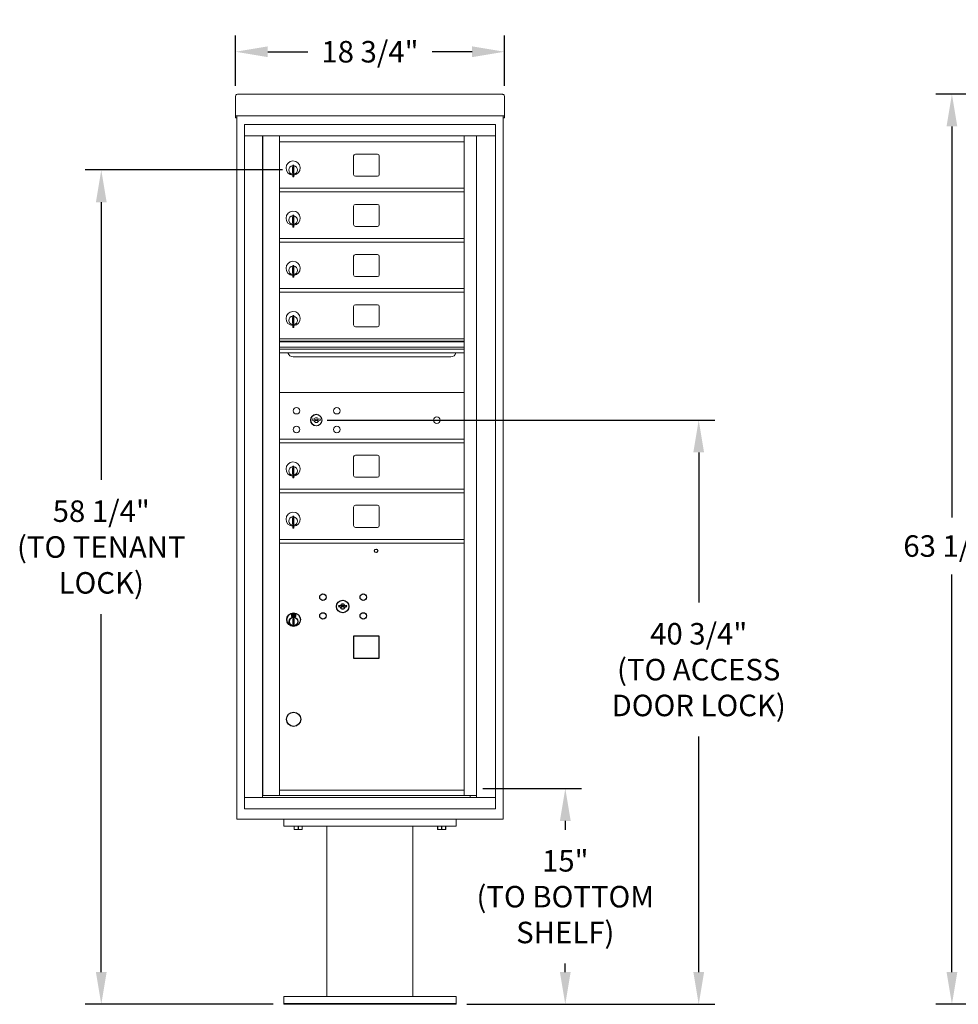
# Model space of a CAD drawing. Units: inches. Extents: x -126 to 461, y -62 to 201.
# Drawn here: x 197 to 262, y -14 to 55 of the extents above; entities that cross this region are included whole.
import ezdxf

# ---------------------------------------------------------------- set-up
doc = ezdxf.new("R2010")
doc.units = ezdxf.units.IN
doc.header["$LTSCALE"] = 0.5
doc.header["$MEASUREMENT"] = 0
doc.layers.add('DIM', color=7, linetype='Continuous')
doc.styles.get("Standard").update_dxf_attribs({"font": 'Gothic.ttf'})
doc.dimstyles.new('TRUE SCALE', dxfattribs={"dimscale": 12, "dimtxt": 0.125, "dimasz": 0.1875, "dimexe": 0.09375, "dimexo": 0.0625, "dimgap": 0.09375, "dimtad": 0, "dimtih": 1, "dimtoh": 1, "dimdec": 4, "dimzin": 0, "dimdsep": 46, "dimlunit": 5, "dimtxsty": 'Standard', "dimcen": 0.09375, "dimadec": 0, "dimazin": 0, "dimtfac": 0.09375, "dimtdec": 4, "dimtofl": 0, "dimtmove": 0, "dimatfit": 3, "dimfxl": 1, "dimfrac": 2, "dimtolj": 1, "dimtzin": 0, "dimarcsym": 0})

# ---------------------------------------------------------------- blocks, each defined once
blk = doc.blocks.new('*D21')
at = {"layer": 'Defpoints', "color": 0, "transparency": 16777216}
for p in [(230.818, 52.777), (212.066, 49.658), (230.818, 49.658)]:
    blk.add_point(p, dxfattribs=at)
at = {"layer": 'DIM', "color": 0, "lineweight": -2, "transparency": 16777216}
for p, q in [((212.066, 50.408), (212.066, 53.902)), ((230.818, 50.408), (230.818, 53.902)), ((214.316, 52.777), (217.107, 52.777)), ((228.568, 52.777), (225.777, 52.777))]:
    blk.add_line(p, q, dxfattribs=at)
at = {"layer": 'DIM', "color": 0, "transparency": 16777216}
for points in [[(214.316, 53.152), (214.316, 52.402), (212.066, 52.777)], [(228.568, 53.152), (228.568, 52.402), (230.818, 52.777)]]:
    blk.add_solid(points, dxfattribs=at)
at = {"layer": 'DIM', "color": 0, "transparency": 16777216, "insert": (221.442, 52.777), "char_height": 1.5, "attachment_point": 5}
blk.add_mtext('\\A1;18 3/4"', dxfattribs=at)
blk = doc.blocks.new('*D22')
at = {"layer": 'Defpoints', "color": 0, "transparency": 16777216}
for p in [(228.575, 1.366), (235.065, 1.366), (227.442, -13.685)]:
    blk.add_point(p, dxfattribs=at)
at = {"layer": 'DIM', "color": 0, "lineweight": -2, "transparency": 16777216}
for p, q in [((229.325, 1.366), (236.19, 1.366)), ((235.065, -0.884), (235.065, -1.517)), ((235.065, -11.435), (235.065, -10.833)), ((228.192, -13.685), (236.19, -13.685))]:
    blk.add_line(p, q, dxfattribs=at)
at = {"layer": 'DIM', "color": 0, "transparency": 16777216}
for points in [[(234.69, -0.884), (235.44, -0.884), (235.065, 1.366)], [(234.69, -11.435), (235.44, -11.435), (235.065, -13.685)]]:
    blk.add_solid(points, dxfattribs=at)
at = {"layer": 'DIM', "color": 0, "transparency": 16777216, "insert": (235.065, -6.175), "char_height": 1.5, "attachment_point": 5}
blk.add_mtext('\\A1;15"\\P(TO BOTTOM\\PSHELF)', dxfattribs=at)
blk = doc.blocks.new('*D23')
at = {"layer": 'Defpoints', "color": 0, "transparency": 16777216}
for p in [(202.7, 44.529), (216.083, 44.529), (215.442, -13.685)]:
    blk.add_point(p, dxfattribs=at)
at = {"layer": 'DIM', "color": 0, "lineweight": -2, "transparency": 16777216}
for p, q in [((215.333, 44.529), (201.575, 44.529)), ((202.7, 42.279), (202.7, 22.898)), ((202.7, -11.435), (202.7, 13.543)), ((214.692, -13.685), (201.575, -13.685))]:
    blk.add_line(p, q, dxfattribs=at)
at = {"layer": 'DIM', "color": 0, "transparency": 16777216}
for points in [[(202.325, 42.279), (203.075, 42.279), (202.7, 44.529)], [(202.325, -11.435), (203.075, -11.435), (202.7, -13.685)]]:
    blk.add_solid(points, dxfattribs=at)
at = {"layer": 'DIM', "color": 0, "transparency": 16777216, "insert": (202.7, 18.22), "char_height": 1.5, "attachment_point": 5}
blk.add_mtext('\\A1;58 1/4" \\P(TO TENANT\\PLOCK)', dxfattribs=at)
blk = doc.blocks.new('*D24')
at = {"layer": 'Defpoints', "color": 0, "transparency": 16777216}
for p in [(217.701, 27.073), (244.37, 27.073), (227.442, -13.685)]:
    blk.add_point(p, dxfattribs=at)
at = {"layer": 'DIM', "color": 0, "lineweight": -2, "transparency": 16777216}
for p, q in [((218.451, 27.073), (245.495, 27.073)), ((244.37, 24.823), (244.37, 14.344)), ((244.37, -11.435), (244.37, 4.989)), ((228.192, -13.685), (245.495, -13.685))]:
    blk.add_line(p, q, dxfattribs=at)
at = {"layer": 'DIM', "color": 0, "transparency": 16777216}
for points in [[(243.995, 24.823), (244.745, 24.823), (244.37, 27.073)], [(243.995, -11.435), (244.745, -11.435), (244.37, -13.685)]]:
    blk.add_solid(points, dxfattribs=at)
at = {"layer": 'DIM', "color": 0, "transparency": 16777216, "insert": (244.37, 9.667), "char_height": 1.5, "attachment_point": 5}
blk.add_mtext('\\A1;40 3/4"\\P(TO ACCESS\\PDOOR LOCK)', dxfattribs=at)
blk = doc.blocks.new('*D25')
at = {"layer": 'Defpoints', "color": 0, "transparency": 16777216}
for p in [(262.031, 49.817), (271.704, 49.817), (274.748, -13.685)]:
    blk.add_point(p, dxfattribs=at)
at = {"layer": 'DIM', "color": 0, "lineweight": -2, "transparency": 16777216}
for p, q in [((270.954, 49.817), (260.906, 49.817)), ((262.031, 47.567), (262.031, 20.285)), ((262.031, -11.435), (262.031, 16.293)), ((273.998, -13.685), (260.906, -13.685))]:
    blk.add_line(p, q, dxfattribs=at)
at = {"layer": 'DIM', "color": 0, "transparency": 16777216}
for points in [[(261.656, 47.567), (262.406, 47.567), (262.031, 49.817)], [(261.656, -11.435), (262.406, -11.435), (262.031, -13.685)]]:
    blk.add_solid(points, dxfattribs=at)
at = {"layer": 'DIM', "color": 0, "transparency": 16777216, "insert": (262.031, 18.289), "char_height": 1.5, "attachment_point": 5}
blk.add_mtext('\\A1;63 1/2"', dxfattribs=at)

msp = doc.modelspace()

# ---------------------------------------------------------------- linework, layer by layer
at = {"color": 7, "linetype": 'Continuous', "lineweight": 15}
for p, q in [((212.06611, 49.6584), (212.06611, 48.47844)), ((212.22611, 49.817), (230.65811, 49.817)), ((230.81811, 49.6584), (230.81811, 48.47844)), ((212.06611, 48.31706), (212.06611, 48.47844)), ((212.06611, 48.31706), (212.06611, 48.312)), ((212.06611, 48.312), (229.48811, 48.312)), ((212.06611, 48.31169), (212.06611, 48.312)), ((212.14611, 48.31169), (212.06611, 48.31169)), ((212.06611, 48.16404), (212.06611, 48.31169)), ((212.14611, 48.16404), (212.06611, 48.16404)), ((212.06611, 48.16404), (212.06611, 48.16399)), ((212.14611, 48.16399), (212.06611, 48.16399)), ((212.06611, 48.1633), (212.06611, 48.16399)), ((212.14611, 48.1633), (212.06611, 48.1633)), ((212.14611, 48.31169), (212.14611, 48.312)), ((212.14611, 48.31034), (212.14611, 48.31169)), ((212.14611, -0.76), (212.14611, 48.31169)), ((229.46561, 48.312), (230.81811, 48.312)), ((230.73811, 48.312), (230.73811, 48.31169)), ((230.81811, 48.31169), (230.73811, 48.31169)), ((230.73811, 48.31169), (230.73811, 48.31034)), ((230.73811, 48.31169), (230.73811, -0.76)), ((230.73811, 48.16404), (230.81811, 48.16404)), ((230.81811, 48.16399), (230.73811, 48.16399)), ((230.81811, 48.1633), (230.73811, 48.1633)), ((230.81811, 48.47844), (230.81811, 48.31706)), ((230.81811, 48.312), (230.81811, 48.31706)), ((230.81811, 48.312), (230.81811, 48.31169)), ((230.81811, 48.31169), (230.81811, 48.16404)), ((230.81811, 48.16404), (230.81811, 48.16399)), ((230.81811, 48.1633), (230.81811, 48.16399)), ((230.18561, 47.69999), (212.69861, 47.69999)), ((212.69861, 47.69999), (212.69861, 46.89999)), ((230.18561, 47.69999), (230.18561, 46.89999)), ((212.69861, 46.89999), (230.18611, 46.89999)), ((212.69911, 46.89999), (212.69911, 0.75)), ((213.94561, 46.89999), (213.94561, 0.75)), ((213.97721, 0.875), (213.97721, 46.89999)), ((215.13761, 0.89039), (215.13761, 46.89999)), ((228.02261, 0.87499), (228.02261, 46.89999)), ((228.86778, 46.89999), (228.86778, 0.75)), ((230.18611, 0.75), (230.18611, 46.89999)), ((215.13761, 46.49999), (228.02261, 46.49999)), ((220.30311, 45.50499), (220.30311, 44.21499)), ((221.96811, 45.62999), (220.42811, 45.62999)), ((222.09311, 44.21499), (222.09311, 45.50499)), ((216.03261, 44.72899), (216.03261, 44.32899)), ((216.05261, 44.72899), (216.03261, 44.72899)), ((216.05261, 44.86899), (216.05261, 44.03899)), ((216.13261, 44.86899), (216.05261, 44.86899)), ((216.13261, 44.86899), (216.13261, 44.03899)), ((216.03261, 44.32899), (216.05261, 44.32899)), ((216.05261, 44.03899), (216.13261, 44.03899)), ((220.42811, 44.08999), (221.96811, 44.08999)), ((215.13761, 43.24999), (228.02261, 43.24999)), ((215.13761, 42.99999), (228.02261, 42.99999)), ((220.30311, 42.00499), (220.30311, 40.71499)), ((221.96811, 42.12999), (220.42811, 42.12999)), ((222.09311, 40.71499), (222.09311, 42.00499)), ((216.03261, 41.22899), (216.03261, 40.82899)), ((216.05261, 41.22899), (216.03261, 41.22899)), ((216.05261, 41.36899), (216.05261, 40.53899)), ((216.13261, 41.36899), (216.05261, 41.36899)), ((216.13261, 41.36899), (216.13261, 40.53899)), ((216.03261, 40.82899), (216.05261, 40.82899)), ((216.05261, 40.53899), (216.13261, 40.53899)), ((220.42811, 40.58999), (221.96811, 40.58999)), ((215.13761, 39.74999), (228.02261, 39.74999)), ((215.13761, 39.49999), (228.02261, 39.49999)), ((220.30311, 38.50499), (220.30311, 37.21499)), ((221.96811, 38.62999), (220.42811, 38.62999)), ((222.09311, 37.21499), (222.09311, 38.50499)), ((216.05261, 37.86899), (216.05261, 37.03899)), ((216.13261, 37.86899), (216.05261, 37.86899)), ((216.13261, 37.86899), (216.13261, 37.03899)), ((216.03261, 37.72899), (216.03261, 37.32899)), ((216.05261, 37.72899), (216.03261, 37.72899)), ((216.03261, 37.32899), (216.05261, 37.32899)), ((216.05261, 37.03899), (216.13261, 37.03899)), ((220.42811, 37.08999), (221.96811, 37.08999)), ((215.13761, 36.24999), (228.02261, 36.24999)), ((215.13761, 35.99999), (228.02261, 35.99999)), ((221.96811, 35.12999), (220.42811, 35.12999)), ((216.05261, 34.36899), (216.05261, 33.53899)), ((216.13261, 34.36899), (216.05261, 34.36899)), ((216.13261, 34.36899), (216.13261, 33.53899)), ((220.30311, 35.00499), (220.30311, 33.71499)), ((222.09311, 33.71499), (222.09311, 35.00499)), ((216.03261, 34.22899), (216.03261, 33.82899)), ((216.05261, 34.22899), (216.03261, 34.22899)), ((216.03261, 33.82899), (216.05261, 33.82899)), ((216.05261, 33.53899), (216.13261, 33.53899)), ((220.42811, 33.58999), (221.96811, 33.58999)), ((228.02261, 32.74999), (215.13761, 32.74999)), ((228.02261, 32.57599), (215.13761, 32.57599)), ((228.02261, 32.54341), (215.13761, 32.54341)), ((215.13761, 32.16999), (228.02261, 32.16999)), ((228.02261, 32.02499), (215.13761, 32.02499)), ((228.02261, 31.76024), (215.13761, 31.76024)), ((216.08011, 31.49499), (227.08011, 31.49499)), ((228.02261, 28.99999), (215.13761, 28.99999)), ((217.43118, 27.15621), (217.40611, 27.075)), ((217.99611, 27.075), (217.97103, 27.15621)), ((215.13761, 25.74999), (228.02261, 25.74999)), ((215.13761, 25.49999), (228.02261, 25.49999)), ((220.30311, 24.50499), (220.30311, 23.21499)), ((221.96811, 24.62999), (220.42811, 24.62999)), ((222.09311, 23.21499), (222.09311, 24.50499)), ((216.03261, 23.72899), (216.03261, 23.32899)), ((216.05261, 23.72899), (216.03261, 23.72899)), ((216.05261, 23.86899), (216.05261, 23.03899)), ((216.13261, 23.86899), (216.05261, 23.86899)), ((216.13261, 23.86899), (216.13261, 23.03899)), ((216.03261, 23.32899), (216.05261, 23.32899)), ((216.05261, 23.03899), (216.13261, 23.03899)), ((220.42811, 23.08999), (221.96811, 23.08999)), ((215.13761, 22.25), (228.02261, 22.25)), ((215.13761, 22), (228.02261, 22)), ((227.73386, 22.24999), (228.02261, 22.24999)), ((220.30311, 21.005), (220.30311, 19.715)), ((221.96811, 21.13), (220.42811, 21.13)), ((222.09311, 19.715), (222.09311, 21.005)), ((216.03261, 20.229), (216.03261, 19.829)), ((216.05261, 20.229), (216.03261, 20.229)), ((216.05261, 20.369), (216.05261, 19.539)), ((216.13261, 20.369), (216.05261, 20.369)), ((216.13261, 20.369), (216.13261, 19.539)), ((216.03261, 19.829), (216.05261, 19.829)), ((216.05261, 19.539), (216.13261, 19.539)), ((220.42811, 19.59), (221.96811, 19.59)), ((215.13761, 18.75), (228.02261, 18.75)), ((215.13761, 18.5), (228.02261, 18.5)), ((212.69861, 0.75), (228.79092, 0.75)), ((212.69861, -0.05), (212.69861, 0.75)), ((215.12261, 0.875), (213.97721, 0.875)), ((215.13761, 1.24999), (228.02261, 1.24999)), ((215.13761, 0.87499), (228.02261, 0.87499)), ((228.02261, 0.875), (228.86778, 0.875)), ((228.43561, 0.875), (228.43561, 0.75)), ((228.79435, 0.75), (230.18611, 0.75)), ((230.18561, -0.05), (230.18561, 0.75)), ((212.69861, -0.05), (230.18561, -0.05)), ((212.30611, -0.76), (212.14611, -0.76)), ((230.73811, -0.76), (212.14611, -0.76)), ((212.30611, -0.76), (213.23611, -0.76)), ((213.39611, -0.76), (213.23611, -0.76)), ((213.39861, -0.76), (213.39611, -0.76)), ((215.44211, -0.76), (215.44211, -1.26)), ((215.44211, -1.26), (227.44211, -1.26)), ((216.16086, -1.46887), (216.16086, -1.26)), ((216.16591, -1.26), (216.16591, -1.46887)), ((216.43705, -1.46887), (216.43705, -1.26)), ((216.44716, -1.26), (216.44716, -1.46887)), ((216.7183, -1.46887), (216.7183, -1.26)), ((216.72336, -1.26), (216.72336, -1.46887)), ((218.44211, -1.26), (218.44211, -13.135)), ((224.44211, -13.135), (224.44211, -1.26)), ((226.16086, -1.46887), (226.16086, -1.26)), ((226.16591, -1.26), (226.16591, -1.46887)), ((226.43705, -1.46887), (226.43705, -1.26)), ((226.44716, -1.26), (226.44716, -1.46887)), ((226.7183, -1.46887), (226.7183, -1.26)), ((226.72336, -1.26), (226.72336, -1.46887)), ((227.44211, -0.76), (227.44211, -1.26)), ((229.48811, -0.76), (229.48561, -0.76)), ((229.64811, -0.76), (229.48811, -0.76)), ((229.64811, -0.76), (230.57811, -0.76)), ((230.73811, -0.76), (230.57811, -0.76)), ((216.16086, -1.46887), (216.16591, -1.46887)), ((216.16086, -1.48782), (216.17492, -1.49437)), ((216.17492, -1.49437), (216.44211, -1.49437)), ((216.43705, -1.46887), (216.44716, -1.46887)), ((216.44211, -1.49437), (216.7093, -1.49437)), ((216.7093, -1.49437), (216.72336, -1.48782)), ((216.7183, -1.46887), (216.72336, -1.46887)), ((226.16086, -1.46887), (226.16591, -1.46887)), ((226.16086, -1.48782), (226.17492, -1.49437)), ((226.17492, -1.49437), (226.44211, -1.49437)), ((226.43705, -1.46887), (226.44716, -1.46887)), ((226.44211, -1.49437), (226.7093, -1.49437)), ((226.7093, -1.49437), (226.72336, -1.48782)), ((226.7183, -1.46887), (226.72336, -1.46887)), ((215.44211, -13.685), (215.44211, -13.135)), ((227.44211, -13.135), (215.44211, -13.135)), ((215.44211, -13.635), (227.44211, -13.635)), ((215.44211, -13.685), (227.44211, -13.685)), ((227.44211, -13.685), (227.44211, -13.135))]:
    msp.add_line(p, q, dxfattribs=at)
at = {"color": 7, "linetype": 'Continuous'}
for p, q in [((219.26968, 14.15221), (219.24461, 14.071)), ((219.83461, 14.071), (219.80953, 14.15221)), ((215.96711, 13.55099), (215.96711, 13.386)), ((216.24711, 13.56599), (215.98211, 13.56599)), ((215.98211, 13.37099), (216.24711, 13.37099)), ((216.00711, 13.54099), (216.00711, 13.39599)), ((216.05711, 13.54099), (216.00711, 13.54099)), ((216.00711, 13.39599), (216.02711, 13.39599)), ((216.02711, 13.53099), (216.02711, 13.51333)), ((216.05387, 13.53099), (216.02711, 13.53099)), ((216.02711, 13.51333), (216.06085, 13.4889)), ((216.02711, 13.50099), (216.058, 13.47861)), ((216.02711, 13.39599), (216.02711, 13.50099)), ((216.07844, 13.5132), (216.05387, 13.53099)), ((216.08733, 13.51911), (216.05711, 13.54099)), ((216.06461, 13.21723), (216.08289, 13.22099)), ((216.16461, 13.22099), (216.06461, 13.22099)), ((216.06461, 13.22099), (216.06461, 12.821)), ((216.11211, 13.46086), (216.11211, 13.46335)), ((216.11211, 13.46335), (216.11711, 13.46335)), ((216.11211, 13.42117), (216.11211, 13.45582)), ((216.11211, 13.41605), (216.11711, 13.41605)), ((216.11211, 13.41105), (216.11211, 13.41605)), ((216.11711, 13.46335), (216.11711, 13.46086)), ((216.11711, 13.45582), (216.11711, 13.42117)), ((216.11711, 13.41605), (216.11711, 13.41105)), ((216.14189, 13.41788), (216.17211, 13.39599)), ((216.14633, 13.22099), (216.16461, 13.21723)), ((216.15077, 13.42379), (216.17535, 13.40599)), ((216.16461, 12.821), (216.16461, 13.22099)), ((216.20211, 13.42366), (216.16836, 13.44809)), ((216.20211, 13.436), (216.17121, 13.45838)), ((216.17211, 13.39599), (216.22211, 13.39599)), ((216.17535, 13.40599), (216.20211, 13.40599)), ((216.20211, 13.54099), (216.20211, 13.436)), ((216.22211, 13.54099), (216.20211, 13.54099)), ((216.20211, 13.40599), (216.20211, 13.42366)), ((216.22211, 13.39599), (216.22211, 13.54099)), ((216.26211, 13.386), (216.26211, 13.55099)), ((216.08289, 12.821), (216.06461, 12.82476)), ((216.06461, 12.821), (216.16461, 12.821)), ((216.16461, 12.82476), (216.14633, 12.821))]:
    msp.add_line(p, q, dxfattribs=at)
msp.add_lwpolyline([(220.30261, 10.465), (222.09261, 10.465), (222.09261, 12.005), (220.30261, 12.005)], close=True)
at = {"color": 7, "linetype": 'Continuous', "lineweight": 15}
for centre, radius in [((216.31511, 27.72899), 0.227), ((217.69011, 27.07299), 0.407), ((219.12711, 27.72899), 0.227), ((226.10611, 27.07299), 0.227), ((216.31511, 26.41699), 0.227), ((219.12711, 26.41699), 0.227)]:
    msp.add_circle(centre, radius, dxfattribs=at)
at = {"color": 7, "linetype": 'Continuous', "lineweight": 15, "extrusion": (-1.80881e-16, 3.40126e-31, -1)}
msp.add_circle((-217.70111, 27.07299), 0.3875, dxfattribs=at)
for centre, radius in [((221.86461, 17.95499), 0.117), ((216.11461, 6.19999), 0.495)]:
    msp.add_circle(centre, radius)
at = {"color": 7, "linetype": 'Continuous'}
for centre, radius in [((218.16461, 14.72499), 0.227), ((219.53961, 14.06899), 0.4375), ((220.97661, 14.72499), 0.227), ((216.11461, 13.15235), 0.475), ((216.11461, 13.15235), 0.47243), ((216.11461, 13.02099), 0.3), ((216.11461, 13.02099), 0.295), ((218.16461, 13.41299), 0.227), ((220.97661, 13.41299), 0.227)]:
    msp.add_circle(centre, radius, dxfattribs=at)
at = {"color": 7, "linetype": 'Continuous', "lineweight": 15}
for centre, radius, start, end in [((220.42811, 45.50499), 0.125, 90, 180), ((221.96811, 45.50499), 0.125, 0, 90), ((216.08261, 44.66209), 0.496, 275.7856114, 266.5323857), ((216.08261, 44.52899), 0.3, 95.7391705, 264.2608295), ((216.08261, 44.52899), 0.295, 95.8367796, 264.1632228), ((216.08261, 44.52899), 0.203, 99.8624892, 104.258993), ((216.08261, 44.52899), 0.195, 98.8498831, 104.8571655), ((216.08261, 44.52899), 0.3, 279.5940682, 80.4059), ((216.08261, 44.52899), 0.295, 279.7582566, 80.2417434), ((216.08261, 44.52899), 0.195, 255.1428345, 261.1501169), ((216.08261, 44.52899), 0.203, 255.741007, 260.1375108), ((220.42811, 44.21499), 0.125, 180, 270), ((221.96811, 44.21499), 0.125, 270, 0), ((220.42811, 42.00499), 0.125, 90, 180), ((221.96811, 42.00499), 0.125, 0, 90), ((216.08261, 41.16209), 0.496, 275.7856114, 266.5323857), ((216.08261, 41.02899), 0.3, 95.7391705, 264.2608295), ((216.08261, 41.02899), 0.295, 95.8367796, 264.1632228), ((216.08261, 41.02899), 0.203, 99.8624892, 104.258993), ((216.08261, 41.02899), 0.195, 98.8498831, 104.8571655), ((216.08261, 41.02899), 0.3, 279.5940682, 80.4059), ((216.08261, 41.02899), 0.295, 279.7582566, 80.2417434), ((216.08261, 41.02899), 0.195, 255.1428345, 261.1501169), ((216.08261, 41.02899), 0.203, 255.741007, 260.1375108), ((220.42811, 40.71499), 0.125, 180, 270), ((221.96811, 40.71499), 0.125, 270, 0), ((220.42811, 38.50499), 0.125, 90, 180), ((221.96811, 38.50499), 0.125, 0, 90), ((216.08261, 37.66209), 0.496, 275.7856114, 266.5323857), ((216.08261, 37.52899), 0.3, 95.7391705, 264.2608295), ((216.08261, 37.52899), 0.295, 95.8367796, 264.1632228), ((216.08261, 37.52899), 0.3, 279.5940682, 80.4059), ((216.08261, 37.52899), 0.295, 279.7582566, 80.2417434), ((216.08261, 37.52899), 0.203, 99.8624892, 104.258993), ((216.08261, 37.52899), 0.195, 98.8498831, 104.8571655), ((216.08261, 37.52899), 0.195, 255.1428345, 261.1501169), ((216.08261, 37.52899), 0.203, 255.741007, 260.1375108), ((220.42811, 37.21499), 0.125, 180, 270), ((221.96811, 37.21499), 0.125, 270, 0), ((220.42811, 35.00499), 0.125, 90, 180), ((221.96811, 35.00499), 0.125, 0, 90), ((216.08261, 34.16209), 0.496, 275.7856114, 266.5323857), ((216.08261, 34.02899), 0.3, 95.7391705, 264.2608295), ((216.08261, 34.02899), 0.295, 95.8367796, 264.1632228), ((216.08261, 34.02899), 0.203, 99.8624892, 104.258993), ((216.08261, 34.02899), 0.195, 98.8498831, 104.8571655), ((216.08261, 34.02899), 0.195, 255.1428345, 261.1501169), ((216.08261, 34.02899), 0.203, 255.741007, 260.1375108), ((216.08261, 34.02899), 0.3, 279.5940682, 80.4059), ((216.08261, 34.02899), 0.295, 279.7582566, 80.2417434), ((220.42811, 33.71499), 0.125, 180, 270), ((221.96811, 33.71499), 0.125, 270, 0), ((216.08011, 31.86999), 0.375, 197.0177297, 270), ((227.08011, 31.86999), 0.375, 270, 342.9822703), ((217.70111, 28.03049), 1, 252.8424626, 263.7093829), ((217.70111, 28.03049), 0.915, 252.8424626, 263.7093829), ((217.70111, 27.07299), 0.1675, 189.8980221, 350.1019779), ((217.70111, 27.07299), 0.1675, 19.6070567, 160.3929433), ((217.60304, 27.14088), 0.105, 263.7093738, 292.6173683), ((217.60304, 27.14088), 0.02, 263.7093738, 292.6173683), ((217.70111, 26.90549), 0.235, 67.3826317, 112.6173683), ((217.70111, 26.90549), 0.15, 67.3826317, 112.6173683), ((217.79917, 27.14088), 0.105, 247.3826317, 276.2906262), ((217.79917, 27.14088), 0.02, 247.3826317, 276.2906262), ((217.70111, 28.03049), 0.915, 276.2906262, 287.1575088), ((217.70111, 28.03049), 1, 276.2906262, 287.1575088), ((216.08261, 23.66209), 0.496, 275.7856114, 266.5323857), ((220.42811, 24.50499), 0.125, 90, 180), ((221.96811, 24.50499), 0.125, 0, 90), ((216.08261, 23.52899), 0.3, 95.7391705, 264.2608295), ((216.08261, 23.52899), 0.295, 95.8367796, 264.1632228), ((216.08261, 23.52899), 0.203, 99.8624892, 104.258993), ((216.08261, 23.52899), 0.195, 98.8498831, 104.8571655), ((216.08261, 23.52899), 0.3, 279.5940682, 80.4059), ((216.08261, 23.52899), 0.295, 279.7582566, 80.2417434), ((216.08261, 23.52899), 0.195, 255.1428345, 261.1501169), ((216.08261, 23.52899), 0.203, 255.741007, 260.1375108), ((220.42811, 23.21499), 0.125, 180, 270), ((221.96811, 23.21499), 0.125, 270, 0), ((216.08261, 20.1621), 0.496, 275.7856114, 266.5323857), ((220.42811, 21.005), 0.125, 90, 180), ((221.96811, 21.005), 0.125, 0, 90), ((216.08261, 20.029), 0.3, 95.7391705, 264.2608295), ((216.08261, 20.029), 0.295, 95.8367796, 264.1632228), ((216.08261, 20.029), 0.203, 99.8624892, 104.258993), ((216.08261, 20.029), 0.195, 98.8498831, 104.8571655), ((216.08261, 20.029), 0.3, 279.5940682, 80.4059), ((216.08261, 20.029), 0.295, 279.7582566, 80.2417434), ((216.08261, 20.029), 0.195, 255.1428345, 261.1501169), ((216.08261, 20.029), 0.203, 255.741007, 260.1375108), ((220.42811, 19.715), 0.125, 180, 270), ((221.96811, 19.715), 0.125, 270, 0)]:
    msp.add_arc(centre, radius, start, end, dxfattribs=at)
at = {"color": 7, "linetype": 'Continuous'}
for centre, radius, start, end in [((219.53961, 15.02649), 1, 252.8424626, 263.7093829), ((219.53961, 15.02649), 0.915, 252.8424626, 263.7093829), ((219.53961, 14.06899), 0.1675, 189.8980221, 350.1019779), ((219.53961, 14.06899), 0.1675, 19.6070567, 160.3929433), ((219.44154, 14.13688), 0.105, 263.7093738, 292.6173683), ((219.44154, 14.13688), 0.02, 263.7093738, 292.6173683), ((219.53961, 13.90149), 0.235, 67.3826317, 112.6173683), ((219.53961, 13.90149), 0.15, 67.3826317, 112.6173683), ((219.63767, 14.13688), 0.105, 247.3826317, 276.2906262), ((219.63767, 14.13688), 0.02, 247.3826317, 276.2906262), ((219.53961, 15.02649), 0.915, 276.2906262, 287.1575088), ((219.53961, 15.02649), 1, 276.2906262, 287.1575088), ((215.98211, 13.55099), 0.015, 90, 180), ((215.98211, 13.38599), 0.015, 180, 270), ((216.11461, 13.46849), 0.0575, 169.8639962, 267.5080936), ((216.11461, 13.46849), 0.0575, 128.9708691, 159.2141998), ((216.11461, 13.46849), 0.0475, 291.5925162, 248.4074838), ((216.11461, 13.46849), 0.0575, 349.8639962, 118.3210727), ((216.11461, 13.43849), 0.0225, 96.3793702, 219.0228026), ((216.11461, 13.43849), 0.0175, 98.2132107, 261.7867893), ((216.11461, 13.43849), 0.0225, 320.9771974, 83.6206298), ((216.11461, 13.43849), 0.0175, 278.2132107, 81.7867893), ((216.11461, 13.46849), 0.0575, 272.4919064, 298.3210727), ((216.11461, 13.46849), 0.0575, 308.9708691, 339.2141998), ((216.24711, 13.55099), 0.015, 0, 90), ((216.24711, 13.38599), 0.015, 270, 0)]:
    msp.add_arc(centre, radius, start, end, dxfattribs=at)
at = {"color": 7, "linetype": 'Continuous', "lineweight": 15}
for points, knots in [([(212.06611, 49.65766), (212.06851, 49.67857), (212.07332, 49.72039), (212.11032, 49.77311), (212.16321, 49.80995), (212.20514, 49.81465), (212.22611, 49.817)], [0, 0, 0, 0, 0.250001309, 0.500002263, 0.750001332, 1, 1, 1, 1]), ([(230.65811, 49.817), (230.67907, 49.81465), (230.72101, 49.80995), (230.77389, 49.77311), (230.81089, 49.72039), (230.8157, 49.67857), (230.81811, 49.65766)], [0, 0, 0, 0, 0.249998668, 0.499997737, 0.749998691, 1, 1, 1, 1]), ([(216.16086, -1.48679), (216.16086, -1.48577), (216.16086, -1.48414), (216.16086, -1.47304), (216.16086, -1.46887)], [0, 0, 0, 0, 0.62428348, 1, 1, 1, 1]), ([(216.16591, -1.46887), (216.19894, -1.47612), (216.266, -1.49083), (216.35801, -1.48722), (216.41448, -1.47411), (216.43705, -1.46887)], [0, 0, 0, 0, 0.36817102, 0.74741729, 1, 1, 1, 1]), ([(216.44716, -1.46887), (216.48019, -1.47612), (216.54725, -1.49083), (216.63926, -1.48722), (216.69573, -1.47411), (216.7183, -1.46887)], [0, 0, 0, 0, 0.36817102, 0.74741729, 1, 1, 1, 1]), ([(216.72336, -1.46887), (216.72336, -1.47303), (216.72336, -1.48411), (216.72336, -1.48592), (216.72336, -1.48705)], [0, 0, 0, 0, 0.37569772, 1, 1, 1, 1]), ([(226.16086, -1.48679), (226.16086, -1.48577), (226.16086, -1.48414), (226.16086, -1.47304), (226.16086, -1.46887)], [0, 0, 0, 0, 0.62428348, 1, 1, 1, 1]), ([(226.16591, -1.46887), (226.19894, -1.47612), (226.266, -1.49083), (226.35801, -1.48722), (226.41448, -1.47411), (226.43705, -1.46887)], [0, 0, 0, 0, 0.36817102, 0.74741729, 1, 1, 1, 1]), ([(226.44716, -1.46887), (226.48019, -1.47612), (226.54725, -1.49083), (226.63926, -1.48722), (226.69573, -1.47411), (226.7183, -1.46887)], [0, 0, 0, 0, 0.36817102, 0.74741729, 1, 1, 1, 1]), ([(226.72336, -1.46887), (226.72336, -1.47303), (226.72336, -1.48411), (226.72336, -1.48592), (226.72336, -1.48705)], [0, 0, 0, 0, 0.37569772, 1, 1, 1, 1])]:
    msp.add_open_spline(points, degree=3, knots=knots, dxfattribs=at)

# ---------------------------------------------------------------- dimensions: what is measured, and where the dimension line sits
at = {"layer": 'DIM'}
dim = msp.add_linear_dim(base=(230.81811, 52.77677), p1=(212.06611, 49.65766), p2=(230.81811, 49.65766), dimstyle='TRUE SCALE', override={"dimdec": 3, "dimpost": '"'}, dxfattribs=at)
dim.commit()
dim.dimension.update_dxf_attribs({"geometry": '*D21', "text_midpoint": (221.44211, 52.77677), "dimtype": 160})
dim = msp.add_linear_dim(base=(262.03146, 49.817), p1=(274.74774, -13.685), p2=(271.7045, 49.817), angle=90, dimstyle='TRUE SCALE', override={"dimdec": 3, "dimpost": '"'}, dxfattribs=at)
dim.commit()
dim.dimension.update_dxf_attribs({"geometry": '*D25', "text_midpoint": (262.03146, 18.28913), "dimtype": 160})
for base, p1, p2, text, override, picture, middle in [((202.70012, 44.52899), (215.44211, -13.685), (216.08261, 44.52899), '<> \\P(TO TENANT\\PLOCK)', {"dimdec": 3, "dimpost": '"'}, '*D23', (202.70012, 18.22016)), ((244.3695, 27.07299), (227.44211, -13.685), (217.70111, 27.07299), '<>\\P(TO ACCESS\\PDOOR LOCK)', {"dimdec": 3, "dimpost": '"', "dimtp": 0.1, "dimtm": 0.1, "dimtfac": 0.71, "dimtzin": 7}, '*D24', (244.3695, 9.6666)), ((235.06535, 1.366), (227.44211, -13.685), (228.57484, 1.366), '<>\\P(TO BOTTOM\\PSHELF)', {"dimdec": 3, "dimpost": '"'}, '*D22', (235.06535, -6.175))]:
    dim = msp.add_linear_dim(base=base, p1=p1, p2=p2, angle=90, text=text, dimstyle='TRUE SCALE', override=override, dxfattribs=at)
    dim.commit()
    dim.dimension.update_dxf_attribs({"geometry": picture, "text_midpoint": middle, "dimtype": 160})

doc.saveas('drawing.dxf')
